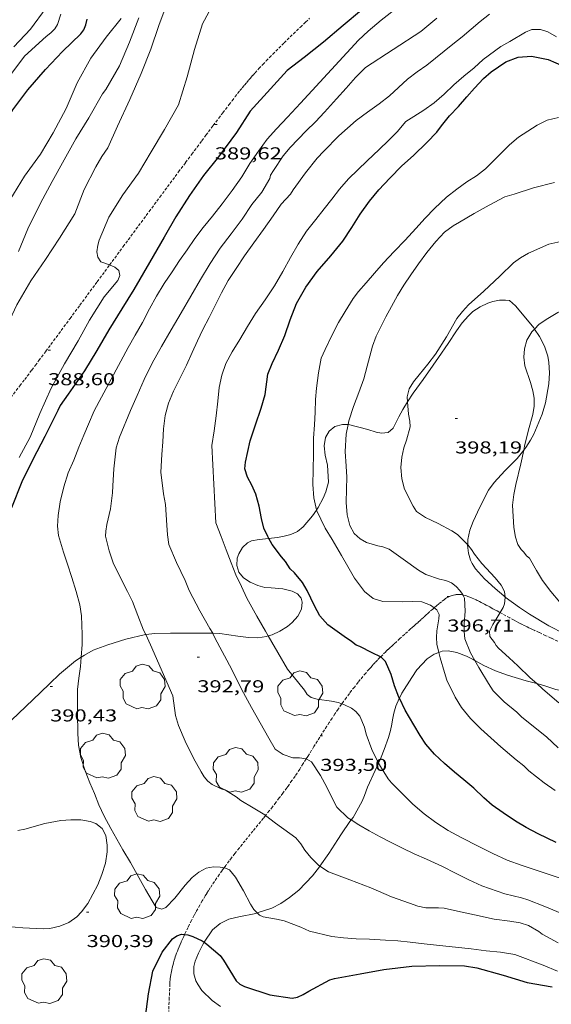
# Model space of a CAD drawing. Units: inches. Extents: x 451000 to 452005, y 4602499 to 4603001.
# Drawn here: x 451806 to 451852, y 4602658 to 4602744 of the extents above; entities that cross this region are included whole.
import ezdxf
from ezdxf.enums import TextEntityAlignment as Align

# ---------------------------------------------------------------- set-up
doc = ezdxf.new("R2010")
doc.units = ezdxf.units.IN
doc.header["$MEASUREMENT"] = 0
doc.linetypes.add('TRAZOS2', pattern=[0.375, 0.25, -0.125])
for name, color, linetype, lineweight in [('ARBRE', 7, 'Continuous', 0), ('BOSC', 7, 'Continuous', 0), ('CORBA DE NIVELL', 7, 'Continuous', 0), ('CORBA MESTRA', 7, 'Continuous', 0), ('CORRIOL', 7, 'Continuous', 0), ('COTA ALTIMETRICA', 7, 'Continuous', 0)]:
    doc.layers.add(name, color=color, linetype=linetype, lineweight=lineweight)
doc.styles.add('Style-Arial', font='ARIAL.TTF')
doc.linetypes.add('bosc', pattern='A,-2.235,[9,dgnlstyle-mataro.shx,S=0.035752,R=0,X=0,Y=0],-2.235', length=4.47)

# ---------------------------------------------------------------- blocks, each defined once
blk = doc.blocks.new('ARBRE')
at = {"color": 0, "linetype": 'ByBlock', "lineweight": -2, "flags": 128}
blk.add_lwpolyline([(-0.507, -1.872), (-1.415, -1.448), (-1.697, -0.94), (-1.675, -0.342), (-1.951, 0.138), (-1.943, 0.686), (-1.511, 1.208), (-0.871, 1.406), (-0.543, 1.846), (-0.027, 2.012), (0.541, 1.882), (0.933, 1.428), (1.495, 1.262), (1.921, 0.694), (1.969, 0.068), (1.593, -0.562), (1.593, -1.098), (1.229, -1.618), (0.505, -1.886), (-0.049, -1.762), (-0.507, -1.872)], dxfattribs=at)
blk = doc.blocks.new('COTA')
at = {"color": 0, "linetype": 'ByBlock', "lineweight": -2}
blk.add_line((0, 0), (0.2, 0), dxfattribs=at)

msp = doc.modelspace()

# ---------------------------------------------------------------- linework, layer by layer
at = {"layer": 'BOSC', "color": 3, "linetype": 'bosc', "lineweight": 20}
for points in [[(451850.64, 4602716.868, 401.819), (451850.575, 4602716.967, 401.814), (451849.754, 4602717.989, 401.822), (451848.98, 4602718.882, 401.822), (451848.469, 4602719.335, 401.822), (451848.126, 4602719.386, 401.806), (451847.616, 4602719.388, 401.726), (451847.022, 4602719.266, 401.582), (451846.59, 4602719.118, 401.486), (451845.924, 4602718.799, 401.39), (451845.29, 4602718.377, 401.39), (451844.903, 4602718.024, 401.422), (451844.367, 4602717.401, 401.398), (451843.867, 4602716.715, 401.222), (451843.151, 4602715.618, 400.91), (451842.299, 4602714.388, 400.622), (451841.824, 4602713.707, 400.574), (451840.973, 4602712.477, 400.582), (451840.094, 4602711.295, 400.526), (451839.615, 4602710.538, 400.47)], [(451849.704, 4602706.312, 402.678), (451849.885, 4602706.546, 402.718), (451850.3, 4602707.202, 402.702), (451850.575, 4602707.702, 402.654), (451851.301, 4602709.452, 402.47), (451851.604, 4602710.448, 402.382), (451851.895, 4602712.104, 402.246), (451851.947, 4602713.039, 402.158), (451851.897, 4602713.942, 402.07), (451851.799, 4602714.496, 402.022), (451851.513, 4602715.375, 401.934), (451851.076, 4602716.212, 401.854), (451850.64, 4602716.868, 401.819)], [(451839.615, 4602710.538, 400.47), (451839.191, 4602709.868, 400.422), (451838.856, 4602709.232, 400.422), (451838.367, 4602708.238, 400.446), (451837.932, 4602707.857, 400.438), (451837.351, 4602707.79, 400.438), (451836.862, 4602707.886, 400.438), (451836.148, 4602708.13, 400.422), (451834.478, 4602708.542, 400.318), (451834.429, 4602708.542, 400.315)], [(451834.429, 4602708.542, 400.315), (451833.951, 4602708.543, 400.286), (451833.291, 4602708.374, 400.238), (451832.788, 4602707.982, 400.19), (451832.463, 4602707.425, 400.19), (451832.342, 4602706.69, 400.166), (451832.448, 4602705.883, 400.102), (451832.635, 4602705.03, 400.022), (451832.721, 4602703.537, 399.902), (451832.507, 4602702.693, 399.854), (451832.271, 4602702.141, 399.854), (451831.839, 4602701.337, 399.878), (451831.683, 4602701.112, 399.888)], [(451844.834, 4602698.093, 400.832), (451844.845, 4602698.555, 400.942), (451845.016, 4602699.347, 401.118), (451845.31, 4602700.117, 401.278), (451845.884, 4602701.363, 401.534), (451846.644, 4602702.846, 401.822), (451847.128, 4602703.513, 401.958), (451848.06, 4602704.522, 402.238), (451849.149, 4602705.595, 402.558), (451849.704, 4602706.312, 402.678)], [(451831.683, 4602701.112, 399.888), (451831.334, 4602700.612, 399.91), (451830.521, 4602699.653, 399.942), (451830.043, 4602699.248, 399.95)], [(451827.533, 4602698.644, 399.858), (451826.708, 4602698.56, 399.782), (451826.046, 4602698.427, 399.71), (451825.677, 4602698.251, 399.662), (451825.242, 4602697.852, 399.598), (451824.924, 4602697.299, 399.518), (451824.79, 4602696.907, 399.462), (451824.745, 4602696.281, 399.382), (451824.926, 4602695.711, 399.31), (451825.343, 4602695.213, 399.238), (451825.907, 4602694.827, 399.19), (451826.578, 4602694.531, 399.142), (451827.193, 4602694.378, 399.118), (451827.747, 4602694.329, 399.126), (451828.745, 4602694.249, 399.158), (451829.573, 4602694.062, 399.142), (451830.022, 4602693.813, 399.062), (451830.353, 4602693.431, 398.91), (451830.449, 4602693.089, 398.798), (451830.37, 4602692.49, 398.646), (451830.057, 4602691.865, 398.494), (451829.574, 4602691.309, 398.342), (451829.161, 4602690.969, 398.246), (451828.507, 4602690.564, 398.158), (451827.838, 4602690.252, 398.126), (451827.491, 4602690.149, 398.12)], [(451830.043, 4602699.248, 399.95), (451829.468, 4602698.98, 399.942), (451828.752, 4602698.797, 399.942), (451828.262, 4602698.718, 399.926), (451827.533, 4602698.644, 399.858)], [(451848.099, 4602693.538, 400.29), (451847.975, 4602693.629, 400.278), (451847.216, 4602694.271, 400.27), (451846.305, 4602695.131, 400.286), (451845.525, 4602696.001, 400.294), (451845.222, 4602696.446, 400.358), (451845.071, 4602696.755, 400.446), (451844.907, 4602697.344, 400.638), (451844.832, 4602698.049, 400.822), (451844.834, 4602698.093, 400.832)], [(451854.866, 4602689.627, 401.444), (451854.654, 4602689.725, 401.398), (451853.248, 4602690.336, 401.118), (451851.899, 4602691.026, 400.846), (451850.214, 4602692.039, 400.542), (451849.34, 4602692.625, 400.414), (451848.099, 4602693.538, 400.29)], [(451816.831, 4602690.269, 395.559), (451816.827, 4602690.268, 395.558), (451815.098, 4602689.87, 395.046), (451813.532, 4602689.382, 394.606), (451812.274, 4602688.905, 394.286), (451811.507, 4602688.49, 394.11), (451811.229, 4602688.306, 394.053)], [(451822.661, 4602690.387, 397.433), (451822.327, 4602690.405, 397.318), (451820.769, 4602690.383, 396.822), (451818.98, 4602690.394, 396.246), (451817.623, 4602690.377, 395.806), (451816.831, 4602690.269, 395.559)], [(451827.491, 4602690.149, 398.12), (451827.342, 4602690.104, 398.118), (451826.581, 4602689.997, 398.11), (451825.777, 4602690.013, 398.078), (451824.86, 4602690.13, 398.014), (451823.28, 4602690.354, 397.646), (451822.661, 4602690.387, 397.433)], [(451811.229, 4602688.306, 394.053), (451810.724, 4602687.973, 393.95), (451809.331, 4602686.818, 393.63), (451808.487, 4602686.008, 393.454), (451807.692, 4602685.225, 393.294), (451806.407, 4602684.012, 393.038), (451805.165, 4602682.825, 392.858)], [(451839.967, 4602686.539, 399.782), (451840.426, 4602687.201, 399.95), (451841.322, 4602688.161, 400.206), (451841.921, 4602688.563, 400.406), (451842.327, 4602688.716, 400.523)], [(451842.327, 4602688.716, 400.523), (451842.612, 4602688.823, 400.606), (451843.132, 4602688.865, 400.726), (451843.897, 4602688.725, 400.894), (451844.734, 4602688.395, 401.07), (451845.308, 4602688.089, 401.166), (451845.468, 4602688.005, 401.186)], [(451845.468, 4602688.005, 401.186), (451846.252, 4602687.59, 401.286), (451847.262, 4602687.12, 401.398), (451848.292, 4602686.745, 401.486), (451849.931, 4602686.241, 401.574), (451850.841, 4602686.004, 401.623)], [(451838.894, 4602684.747, 399.265), (451839.114, 4602685.169, 399.382), (451839.967, 4602686.539, 399.782)], [(451850.841, 4602686.004, 401.623), (451851.541, 4602685.821, 401.662), (451852.515, 4602685.478, 401.678), (451853.247, 4602685.347, 401.678), (451853.928, 4602685.334, 401.678), (451854.382, 4602685.365, 401.678), (451855.372, 4602685.521, 401.678), (451855.375, 4602685.522, 401.678)], [(451837.088, 4602679.087, 397.095), (451837.309, 4602679.591, 397.262), (451837.576, 4602680.281, 397.55), (451837.938, 4602681.303, 397.958), (451838.116, 4602681.922, 398.206), (451838.229, 4602682.478, 398.422), (451838.3, 4602682.851, 398.606), (451838.416, 4602683.417, 398.838), (451838.598, 4602684.03, 399.054), (451838.873, 4602684.706, 399.254), (451838.894, 4602684.747, 399.265)], [(451834.704, 4602674.138, 395.471), (451834.871, 4602674.359, 395.574), (451835.668, 4602675.761, 395.99), (451835.854, 4602676.256, 396.102), (451836.136, 4602676.983, 396.366), (451836.798, 4602678.428, 396.878), (451837.088, 4602679.087, 397.095)], [(451805.714, 4602673.211, 392.894), (451806.313, 4602673.326, 392.918), (451808.06, 4602673.835, 393.006), (451809.449, 4602674.102, 393.126), (451810.324, 4602674.154, 393.134), (451811.204, 4602674.135, 393.054), (451812.011, 4602674.001, 392.95), (451812.491, 4602673.825, 392.886), (451813.055, 4602673.393, 392.782), (451813.367, 4602672.788, 392.694), (451813.489, 4602671.953, 392.614), (451813.477, 4602671.365, 392.574), (451813.325, 4602670.381, 392.51), (451813.03, 4602669.388, 392.398), (451812.675, 4602668.5, 392.262), (451811.801, 4602666.877, 391.99), (451811.264, 4602666.143, 391.91), (451810.849, 4602665.709, 391.894), (451810.155, 4602665.216, 391.87), (451809.368, 4602664.882, 391.774), (451808.494, 4602664.7, 391.558), (451807.916, 4602664.662, 391.422), (451806.14, 4602664.745, 391.046), (451804.804, 4602664.852, 390.83)], [(451831.983, 4602670.103, 394.387), (451832.766, 4602671.204, 394.63), (451833.531, 4602672.44, 394.894), (451833.853, 4602672.921, 395.062), (451834.598, 4602673.998, 395.406), (451834.704, 4602674.138, 395.471)], [(451826.534, 4602666.049, 393.469), (451827.807, 4602666.465, 393.614), (451828.596, 4602666.875, 393.75), (451829.347, 4602667.382, 393.87), (451830.161, 4602668.037, 393.998), (451831.352, 4602669.269, 394.198), (451831.94, 4602670.043, 394.374), (451831.983, 4602670.103, 394.387)], [(451821.928, 4602663.494, 392.814), (451822.642, 4602664.564, 392.982), (451823.299, 4602665.137, 393.07), (451824.073, 4602665.492, 393.166), (451824.925, 4602665.697, 393.286), (451826.401, 4602666.005, 393.454), (451826.534, 4602666.049, 393.469)], [(451823.346, 4602657.888, 391.546), (451822.623, 4602658.42, 391.638), (451821.708, 4602659.286, 391.846), (451821.388, 4602659.776, 392.006), (451821.198, 4602660.137, 392.11), (451821.028, 4602660.75, 392.278), (451821.031, 4602661.371, 392.43), (451821.139, 4602661.839, 392.526), (451821.422, 4602662.548, 392.67), (451821.79, 4602663.287, 392.782), (451821.928, 4602663.494, 392.814)]]:
    msp.add_polyline3d(points, dxfattribs=at)
at = {"layer": 'CORBA DE NIVELL', "color": 30, "linetype": 'Continuous', "lineweight": 0, "flags": 128}
for points, elevation in [([(451836.461, 4602769.784), (451836.233, 4602769.777), (451834.691, 4602769.616), (451834.183, 4602769.36), (451832.496, 4602767.897), (451832.245, 4602767.484), (451831.902, 4602766.574), (451831.241, 4602764.327), (451830.322, 4602762.143), (451829.197, 4602760.107), (451828.049, 4602758.271), (451826.701, 4602756.366), (451824.96, 4602754.678), (451823.396, 4602753.275), (451821.859, 4602751.409), (451820.771, 4602749.534), (451819.706, 4602747.57), (451818.78, 4602745.447), (451817.978, 4602743.284), (451817.273, 4602741.224), (451816.426, 4602739.108), (451815.465, 4602736.836), (451814.392, 4602734.535), (451813.527, 4602732.64)], 388.001), ([(451805.366, 4602741.426), (451806.801, 4602742.956), (451808.18, 4602744.824)], 383.001), ([(451811.229, 4602688.306), (451811.314, 4602689.416), (451811.308, 4602690.29), (451811.237, 4602691.902), (451811.094, 4602692.854), (451810.795, 4602694.011), (451810.405, 4602695.246), (451810.032, 4602696.389), (451809.678, 4602697.45), (451809.244, 4602698.89), (451809.159, 4602699.709), (451809.211, 4602700.626), (451809.394, 4602701.83), (451809.706, 4602703.129), (451810.096, 4602704.342), (451810.574, 4602705.45), (451811.019, 4602706.584), (451811.455, 4602707.621), (451811.856, 4602708.573), (451812.342, 4602709.731), (451815.314, 4602715.272), (451815.907, 4602716.325), (451816.564, 4602717.443), (451817.175, 4602718.609), (451817.782, 4602719.735), (451818.448, 4602720.821), (451819.124, 4602721.858), (451819.787, 4602722.823), (451820.439, 4602723.772), (451821.094, 4602724.751), (451821.826, 4602725.691), (451822.634, 4602726.675), (451823.494, 4602727.762), (451824.363, 4602728.929), (451825.184, 4602730.114), (451825.903, 4602731.269), (451826.637, 4602732.349), (451827.411, 4602733.377), (451828.21, 4602734.282), (451829.163, 4602735.303), (451830.286, 4602736.525), (451835.331, 4602741.996), (451836.179, 4602742.781), (451837.304, 4602743.745), (451839.031, 4602745.074)], 391.001), ([(451805.764, 4602723.623), (451806.589, 4602725.586), (451807.684, 4602727.817), (451808.689, 4602729.709), (451809.755, 4602731.59), (451810.764, 4602733.41), (451811.876, 4602735.244), (451813.07, 4602737.337), (451813.352, 4602737.712), (451814.546, 4602739.788), (451815.413, 4602741.822), (451816.235, 4602743.95)], 387.001), ([(451809.446, 4602744.262), (451809.169, 4602743.382), (451808.924, 4602742.991), (451808.579, 4602742.644), (451808.176, 4602742.318)], 384.001), ([(451822.661, 4602690.387), (451822.417, 4602690.81), (451821.537, 4602692.334), (451820.62, 4602694.114), (451820.271, 4602694.975), (451819.503, 4602696.545), (451818.843, 4602698.104), (451818.717, 4602698.946), (451818.684, 4602699.786), (451818.557, 4602701.606), (451818.392, 4602702.517), (451818.135, 4602704.402), (451818.232, 4602705.945), (451818.321, 4602707.04), (451818.395, 4602708.191), (451818.527, 4602709.339), (451818.807, 4602710.406), (451819.264, 4602711.455), (451819.809, 4602712.574), (451820.375, 4602713.722), (451820.883, 4602714.81), (451821.338, 4602715.83), (451821.806, 4602716.812), (451822.349, 4602717.855), (451822.888, 4602718.923), (451823.414, 4602720.012), (451824.006, 4602721.083), (451824.694, 4602722.146), (451825.432, 4602723.237), (451826.241, 4602724.379), (451827.079, 4602725.537), (451827.908, 4602726.708), (451828.628, 4602727.733), (451829.433, 4602728.595), (451829.653, 4602728.981), (451830.719, 4602730.447), (451831.735, 4602731.744), (451832.315, 4602732.338), (451833.64, 4602733.676), (451835.138, 4602735.002), (451836.119, 4602735.735), (451837.135, 4602736.47), (451838.025, 4602737.168), (451839.592, 4602738.599), (451840.438, 4602739.245), (451841.292, 4602739.83), (451843.555, 4602741.654), (451844.348, 4602742.297), (451845.136, 4602742.964), (451845.916, 4602743.645), (451846.728, 4602744.271)], 393.001), ([(451805.013, 4602728.076), (451806.302, 4602730.178), (451807.693, 4602732.09), (451808.782, 4602733.947), (451809.902, 4602736.072), (451810.864, 4602738.308), (451812.062, 4602740.441), (451813.398, 4602742.256), (451814.701, 4602743.886)], 386.001), ([(451816.831, 4602690.269), (451816.652, 4602690.65), (451816.155, 4602691.943), (451815.689, 4602693.151), (451815.264, 4602694.015), (451814.647, 4602695.21), (451814.016, 4602696.527), (451813.643, 4602697.559), (451813.337, 4602698.823), (451813.353, 4602699.276), (451813.459, 4602699.845), (451813.774, 4602701.219), (451813.953, 4602702.606), (451813.967, 4602703.205), (451814.071, 4602704.688), (451814.27, 4602706.521), (451814.554, 4602707.452), (451815.522, 4602709.775), (451816.086, 4602711.071), (451816.701, 4602712.47), (451817.382, 4602713.897), (451818.194, 4602715.355), (451819.036, 4602716.792), (451819.905, 4602718.264), (451820.754, 4602719.723), (451821.606, 4602721.176), (451822.432, 4602722.577), (451823.302, 4602723.901), (451824.277, 4602725.157), (451825.211, 4602726.435), (451826.071, 4602727.698), (451826.937, 4602728.79), (451827.616, 4602729.967), (451827.695, 4602730.262), (451827.939, 4602730.671), (451828.788, 4602731.936), (451829.403, 4602732.679), (451830.8, 4602734.115), (451831.609, 4602734.905), (451832.387, 4602735.751), (451833.418, 4602736.892), (451834.255, 4602737.827), (451835.08, 4602738.766), (451835.947, 4602739.617), (451840.747, 4602742.758), (451842.165, 4602743.918)], 392.001), ([(451827.491, 4602690.149), (451827.244, 4602690.576), (451826.5, 4602691.865), (451825.638, 4602693.454), (451825.159, 4602694.444), (451824.674, 4602695.475), (451824.253, 4602696.525), (451823.827, 4602697.647), (451823.385, 4602698.796), (451822.944, 4602699.992), (451822.59, 4602706.734), (451822.783, 4602708), (451822.955, 4602709.318), (451823.104, 4602710.596), (451823.23, 4602711.768), (451823.453, 4602712.839), (451823.814, 4602713.861), (451824.356, 4602714.875), (451825.005, 4602715.943), (451825.685, 4602717.084), (451826.392, 4602718.23), (451827.231, 4602719.417), (451828.032, 4602720.637), (451828.768, 4602721.875), (451829.437, 4602723.083), (451830.105, 4602724.263), (451830.83, 4602725.375), (451831.619, 4602726.393), (451832.344, 4602727.329), (451833.006, 4602728.183), (451833.682, 4602729.044), (451834.457, 4602729.926), (451835.283, 4602730.735), (451836.104, 4602731.505), (451837.148, 4602732.496), (451837.961, 4602733.279), (451838.701, 4602734.03), (451839.46, 4602734.939), (451840.14, 4602735.378), (451841.008, 4602735.906), (451841.915, 4602736.559), (451842.787, 4602737.321), (451843.641, 4602738.129), (451844.492, 4602738.879), (451845.384, 4602739.606), (451846.191, 4602740.321), (451847.718, 4602741.453), (451848.494, 4602741.901), (451849.872, 4602742.697), (451850.413, 4602742.944), (451851.18, 4602742.943), (451851.813, 4602742.727), (451852.545, 4602742.291)], 394.001), ([(451831.683, 4602701.112), (451831.676, 4602701.125), (451831.445, 4602702.165), (451831.375, 4602703.325), (451831.395, 4602704.603), (451831.423, 4602705.995), (451831.437, 4602707.361), (451831.5, 4602708.534), (451831.57, 4602709.627), (451831.605, 4602710.719), (451831.695, 4602711.732), (451831.869, 4602713.061), (451832.102, 4602714.322), (451832.44, 4602715.081), (451833.043, 4602716.372), (451833.6, 4602717.441), (451834.175, 4602718.382), (451834.863, 4602719.509), (451835.343, 4602720.119), (451836.002, 4602720.897), (451836.72, 4602721.718), (451837.528, 4602722.637), (451838.427, 4602723.608), (451839.385, 4602724.605), (451840.314, 4602725.603), (451841.145, 4602726.517), (451841.947, 4602727.368), (451842.996, 4602728.334), (451843.878, 4602729.047), (451844.755, 4602729.673), (451845.597, 4602730.214), (451846.374, 4602730.82), (451847.119, 4602731.546), (451848.478, 4602732.903), (451849.259, 4602733.567), (451850.863, 4602734.613), (451851.761, 4602735.057), (451852.74, 4602735.281)], 396.001), ([(451834.429, 4602708.542), (451834.494, 4602708.867), (451834.895, 4602710.124), (451835.381, 4602711.347), (451835.804, 4602712.534), (451836.101, 4602713.62), (451836.562, 4602715.382), (451836.873, 4602716.236), (451837.704, 4602717.916), (451838.202, 4602718.814), (451838.729, 4602719.774), (451839.284, 4602720.685), (451839.893, 4602721.582), (451840.556, 4602722.528), (451841.289, 4602723.515), (451842.052, 4602724.482), (451842.83, 4602725.31), (451843.572, 4602725.849), (451844.126, 4602726.169), (451845.408, 4602726.909), (451846.704, 4602727.657), (451848.077, 4602728.367), (451848.876, 4602728.598), (451850.567, 4602729.158), (451852.378, 4602729.621)], 397.001), ([(451840.121, 4602712.273), (451840.604, 4602712.876), (451841.362, 4602713.803), (451842.027, 4602714.685), (451842.987, 4602716.191), (451843.903, 4602717.772), (451844.388, 4602718.404), (451844.907, 4602718.962), (451846.25, 4602720.171), (451847.642, 4602721.456), (451848.827, 4602722.62), (451849.427, 4602723.068), (451850.134, 4602723.476), (451851.879, 4602724.262), (451852.923, 4602724.486)], 398.001), ([(451850.64, 4602716.868), (451851.043, 4602717.276), (451851.801, 4602717.788), (451852.681, 4602718.296), (451853.566, 4602718.779), (451854.444, 4602719.147), (451855.341, 4602719.416), (451857.251, 4602719.853), (451858.937, 4602720.116), (451859.782, 4602720.141), (451861.872, 4602720.073), (451862.903, 4602720.096), (451864.473, 4602720.208), (451868.112, 4602719.824)], 399.001), ([(451849.704, 4602706.312), (451849.773, 4602706.659), (451850.118, 4602708.078), (451850.506, 4602709.438), (451850.606, 4602710.161), (451850.608, 4602710.845), (451850.508, 4602711.499), (451850.311, 4602712.207), (451849.819, 4602713.669), (451849.729, 4602714.402), (451849.767, 4602715.135), (451849.976, 4602715.893), (451850.408, 4602716.632)], 399.001), ([(451839.615, 4602710.538), (451839.583, 4602710.965), (451839.739, 4602711.655), (451840.121, 4602712.273)], 398.001), ([(451844.417, 4602693.717), (451844.385, 4602693.784), (451844.15, 4602694.11), (451843.828, 4602694.46), (451843.426, 4602694.773), (451842.933, 4602694.987), (451842.384, 4602695.105), (451841.199, 4602695.51), (451840.564, 4602695.874), (451839.227, 4602696.829), (451838, 4602697.691), (451837.449, 4602697.909), (451837.018, 4602697.983), (451836.025, 4602698.279), (451835.476, 4602698.59), (451834.971, 4602699.065), (451834.581, 4602699.772), (451834.343, 4602700.697), (451834.257, 4602701.774), (451834.306, 4602702.921), (451834.336, 4602703.973), (451834.253, 4602704.932), (451834.187, 4602706.215), (451834.259, 4602707.706)], 397.001), ([(451841.921, 4602692.593), (451841.611, 4602692.829), (451840.851, 4602693.12)], 396.001), ([(451827.252, 4602674.522), (451827.18, 4602674.576), (451826.165, 4602675.182), (451825.104, 4602675.835), (451824.698, 4602676.155), (451823.765, 4602676.715), (451823.403, 4602676.83), (451822.601, 4602677.226), (451822.229, 4602677.519), (451821.921, 4602677.877), (451821.665, 4602678.32), (451820.995, 4602679.513), (451820.253, 4602681.006), (451819.677, 4602682.355), (451819.413, 4602683.228), (451819.206, 4602684.947), (451817.252, 4602689.371)], 392.001), ([(451833.892, 4602684.241), (451833.563, 4602684.368), (451832.997, 4602684.484), (451831.739, 4602684.663), (451831.221, 4602684.808), (451830.869, 4602685.066), (451830.631, 4602685.446), (451829.152, 4602687.271)], 394.001), ([(451830.789, 4602679.442), (451830.197, 4602679.542), (451829.623, 4602679.543), (451828.788, 4602679.839), (451828.083, 4602680.308), (451827.539, 4602681.25), (451826.034, 4602683.937)], 393.001), ([(451823.645, 4602669.964), (451823.309, 4602670.032), (451822.731, 4602670.058), (451822.086, 4602669.926), (451821.44, 4602669.59), (451820.876, 4602669.126), (451820.257, 4602668.455), (451819.368, 4602667.322), (451818.575, 4602666.504), (451818.239, 4602666.366), (451817.738, 4602666.529), (451817.388, 4602667.103), (451816.824, 4602668.08), (451815.501, 4602670.42)], 391.001), ([(451852.704, 4602663.438), (451851.326, 4602664.194), (451851.021, 4602664.434), (451850.133, 4602664.947), (451849.396, 4602665.168), (451848.508, 4602665.33), (451847.125, 4602665.501)], 392.001)]:
    msp.add_lwpolyline(points, dxfattribs=dict(at, elevation=elevation))
at = {"layer": 'CORBA DE NIVELL', "color": 30, "linetype": 'Continuous', "lineweight": 0}
for points, elevation in [([(451813.696, 4602722.444), (451812.918, 4602722.719), (451812.662, 4602723.116), (451812.579, 4602723.595), (451812.66, 4602724.159), (451812.784, 4602724.6), (451813.628, 4602726.593), (451814.852, 4602728.537), (451816.218, 4602730.444), (451817.312, 4602732.276), (451818.478, 4602734.224), (451819.68, 4602736.368), (451820.426, 4602738.804), (451821.07, 4602741.208), (451821.761, 4602743.436), (451822.313, 4602744.447)], 389.001), ([(451808.176, 4602742.318), (451806.306, 4602740.629), (451805.102, 4602739.019)], 384.001), ([(451813.527, 4602732.64), (451813.021, 4602731.868), (451812.491, 4602730.98), (451811.479, 4602729.019), (451810.657, 4602726.891), (451809.329, 4602724.776), (451808.115, 4602722.911), (451806.856, 4602721.058), (451805.615, 4602718.983), (451804.631, 4602716.863), (451803.908, 4602714.995), (451802.811, 4602712.847), (451802.505, 4602711.506), (451802.804, 4602711.18), (451803.208, 4602710.961), (451804.371, 4602710.45), (451804.643, 4602710.314)], 388.001), ([(451805.815, 4602705.676), (451806.777, 4602707.451), (451807.614, 4602709.505), (451808.603, 4602711.711), (451809.774, 4602713.828), (451810.951, 4602715.838), (451811.933, 4602717.624), (451813.212, 4602719.665), (451814.414, 4602721.088), (451814.586, 4602721.511), (451814.484, 4602721.96), (451814.143, 4602722.262), (451813.731, 4602722.431), (451813.696, 4602722.444)], 389.001), ([(451850.408, 4602716.632), (451850.64, 4602716.868)], 399.001), ([(451844.834, 4602698.093), (451844.809, 4602698.121), (451843.937, 4602698.976), (451843.451, 4602699.305), (451842.265, 4602699.951), (451841.153, 4602700.454), (451840.393, 4602700.985), (451840.101, 4602701.444), (451839.353, 4602702.915), (451839.098, 4602703.821), (451839.024, 4602704.813), (451839.121, 4602705.701), (451839.287, 4602706.517), (451839.508, 4602707.19), (451839.823, 4602708.341), (451839.792, 4602708.859), (451839.696, 4602709.441), (451839.615, 4602710.538)], 398.001), ([(451834.259, 4602707.706), (451834.429, 4602708.542)], 397.001), ([(451854.866, 4602689.627), (451854.914, 4602689.674), (451854.901, 4602690.193), (451854.494, 4602691.011), (451853.641, 4602692.2), (451852.856, 4602693.095), (451852.052, 4602694.008), (451851.349, 4602694.969), (451850.826, 4602695.859), (451850.2, 4602696.911), (451849.945, 4602697.114), (451849.706, 4602697.447), (451849.481, 4602697.678), (451849.196, 4602698.123), (451848.98, 4602698.737), (451848.836, 4602699.578), (451848.737, 4602701.525), (451848.842, 4602702.464), (451849.026, 4602703.346), (451849.467, 4602705.125), (451849.704, 4602706.312)], 399.001), ([(451840.851, 4602693.12), (451840.031, 4602693.164), (451839.199, 4602693.118), (451837.447, 4602693.16), (451836.615, 4602693.418), (451835.858, 4602694.025), (451834.999, 4602695.192), (451834.401, 4602696.195), (451833.853, 4602697.145), (451833.035, 4602698.547), (451832.427, 4602699.536), (451831.683, 4602701.112)], 396.001), ([(451848.099, 4602693.538), (451848.044, 4602694.022), (451847.76, 4602694.578), (451847.235, 4602695.199), (451846.074, 4602696.459), (451845.433, 4602697.281), (451845.179, 4602697.688), (451844.834, 4602698.093)], 398.001), ([(451845.468, 4602688.005), (451845.07, 4602688.693), (451844.586, 4602689.9), (451844.515, 4602690.534), (451844.517, 4602691.219), (451844.613, 4602692.317), (451844.549, 4602693.435), (451844.417, 4602693.717)], 397.001), ([(451847.658, 4602692.18), (451847.924, 4602692.613), (451848.034, 4602692.935), (451848.105, 4602693.484), (451848.099, 4602693.538)], 398.001), ([(451842.327, 4602688.716), (451842.165, 4602689.436), (451842.137, 4602690.029), (451842.156, 4602690.604), (451842.334, 4602691.639), (451842.365, 4602692.018), (451842.155, 4602692.414), (451841.921, 4602692.593)], 396.001), ([(451850.841, 4602686.004), (451850.277, 4602686.507), (451849.189, 4602687.542), (451848.444, 4602688.257), (451847.523, 4602689.084), (451847.323, 4602689.319), (451847.156, 4602689.592), (451846.76, 4602690.102), (451846.725, 4602690.563), (451847.019, 4602691.157), (451847.314, 4602691.623), (451847.658, 4602692.18)], 398.001), ([(451817.252, 4602689.371), (451816.831, 4602690.269)], 392.001), ([(451826.034, 4602683.937), (451825.16, 4602685.53), (451824.316, 4602687.232), (451822.832, 4602689.978), (451822.669, 4602690.373), (451822.661, 4602690.387)], 393.001), ([(451829.152, 4602687.271), (451828.328, 4602688.698), (451827.808, 4602689.599), (451827.491, 4602690.149)], 394.001), ([(451815.501, 4602670.42), (451814.857, 4602671.535), (451813.789, 4602673.385), (451813.216, 4602674.458), (451812.769, 4602675.457), (451812.366, 4602676.425), (451811.972, 4602677.38), (451811.581, 4602678.41), (451811.199, 4602679.567), (451810.994, 4602680.658), (451810.92, 4602681.65), (451810.911, 4602683.474), (451810.916, 4602685.481), (451811.014, 4602686.48), (451811.165, 4602687.482), (451811.229, 4602688.306)], 391.001), ([(451852.432, 4602676.694), (451851.478, 4602677.354), (451850.165, 4602678.397), (451849.715, 4602678.839), (451849.049, 4602679.369), (451847.726, 4602680.508), (451846.86, 4602681.273), (451845.988, 4602682.063), (451845.092, 4602682.959), (451844.31, 4602683.93), (451843.75, 4602684.836), (451843.02, 4602686.308), (451842.805, 4602686.969), (451842.43, 4602688.258), (451842.327, 4602688.716)], 396.001), ([(451852.692, 4602680.419), (451851.679, 4602681.358), (451850.112, 4602682.616), (451849.524, 4602683.107), (451849.119, 4602683.52), (451847.997, 4602684.424), (451847.048, 4602685.363), (451846.636, 4602686.013), (451845.806, 4602687.418), (451845.468, 4602688.005)], 397.001), ([(451852.762, 4602684.33), (451851.382, 4602685.52), (451850.841, 4602686.004)], 398.001), ([(451837.088, 4602679.087), (451836.49, 4602680.275), (451835.999, 4602681.589), (451835.847, 4602682.204), (451835.467, 4602683.167), (451835.116, 4602683.583), (451834.719, 4602683.853), (451834.11, 4602684.157), (451833.892, 4602684.241)], 394.001), ([(451834.704, 4602674.138), (451834.41, 4602674.325), (451833.459, 4602675.236), (451833.168, 4602675.789), (451832.598, 4602676.984), (451832.031, 4602678.014), (451831.264, 4602679.197), (451830.852, 4602679.431), (451830.789, 4602679.442)], 393.001), ([(451852.966, 4602669.049), (451851.573, 4602669.51), (451849.576, 4602670.168), (451848.282, 4602670.649), (451847.02, 4602671.204), (451845.799, 4602671.83), (451844.273, 4602672.602), (451843.125, 4602673.214), (451842.069, 4602673.907), (451841.051, 4602674.678), (451840.065, 4602675.522), (451839.208, 4602676.366), (451838.198, 4602677.363), (451837.916, 4602677.708), (451837.239, 4602678.786), (451837.088, 4602679.087)], 394.001), ([(451831.983, 4602670.103), (451831.889, 4602670.164), (451831.184, 4602670.856), (451830.664, 4602671.517), (451830.332, 4602672.045), (451829.892, 4602672.567), (451829.359, 4602672.961), (451828.115, 4602673.869), (451827.252, 4602674.522)], 392.001), ([(451856.496, 4602664.823), (451854.109, 4602665.533), (451852.929, 4602666.025), (451851.547, 4602666.595), (451850.063, 4602667.197), (451849.509, 4602667.357), (451848.054, 4602667.7), (451846.067, 4602668.391), (451844.927, 4602668.925), (451843.764, 4602669.5), (451842.65, 4602670.085), (451841.263, 4602670.726), (451840.178, 4602671.199), (451839.16, 4602671.682), (451838.169, 4602672.182), (451837.211, 4602672.673), (451836.27, 4602673.183), (451835.375, 4602673.71), (451834.704, 4602674.138)], 393.001), ([(451826.534, 4602666.049), (451826.233, 4602666.344), (451825.955, 4602666.793), (451825.333, 4602667.967), (451824.645, 4602669.159), (451824.13, 4602669.795), (451823.77, 4602669.938), (451823.645, 4602669.964)], 391.001), ([(451847.125, 4602665.501), (451845.44, 4602665.877), (451843.962, 4602666.197), (451842.8, 4602666.449), (451842.286, 4602666.476), (451841.192, 4602666.482), (451840.502, 4602666.638), (451839.788, 4602666.881), (451838.203, 4602667.435), (451836.421, 4602668.217), (451834.597, 4602668.928), (451832.728, 4602669.622), (451831.983, 4602670.103)], 392.001), ([(451852.655, 4602660.98), (451851.398, 4602661.492), (451848.944, 4602662.431), (451847.692, 4602662.632), (451846.437, 4602662.757), (451845.141, 4602662.905), (451843.78, 4602663.071), (451842.374, 4602663.22), (451841.042, 4602663.365), (451839.841, 4602663.494), (451838.773, 4602663.616), (451837.701, 4602663.681), (451836.302, 4602663.751), (451835.142, 4602663.793), (451834.036, 4602663.884), (451833.034, 4602663.989), (451831.085, 4602664.452), (451830.329, 4602664.801), (451828.88, 4602665.359), (451828.195, 4602665.49), (451827.054, 4602665.691), (451826.743, 4602665.844), (451826.534, 4602666.049)], 391.001)]:
    msp.add_lwpolyline(points, dxfattribs=dict(at, elevation=elevation))
at = {"layer": 'CORBA MESTRA', "color": 30, "linetype": 'Continuous', "lineweight": 30, "flags": 128}
for points, elevation in [([(451835.59, 4602744.613), (451834.018, 4602743.271)], 390.001), ([(451801.465, 4602729.145), (451802.11, 4602730.105), (451802.339, 4602730.524), (451803.346, 4602732.38), (451804.207, 4602734.217), (451805.264, 4602735.954), (451806.569, 4602737.677), (451808.111, 4602739.454), (451809.602, 4602741.017), (451811.197, 4602742.557), (451811.441, 4602742.919), (451811.617, 4602743.335), (451811.731, 4602743.826)], 385.001), ([(451825.917, 4602707.141), (451826.393, 4602708.524), (451826.879, 4602709.987), (451827.22, 4602711.172), (451827.458, 4602712.935), (451827.832, 4602713.872), (451828.39, 4602715.016), (451828.937, 4602716.293), (451829.405, 4602717.661), (451829.957, 4602719.089), (451830.757, 4602720.502), (451831.755, 4602721.863), (451832.927, 4602723.224), (451833.972, 4602724.502), (451834.753, 4602725.71), (451835.486, 4602726.872), (451836.301, 4602727.989), (451837.12, 4602728.97), (451838.072, 4602730.009), (451839.12, 4602731.058), (451840.112, 4602731.963), (451841.295, 4602733.099), (451842.151, 4602734), (451842.555, 4602734.565), (451843.262, 4602735.435), (451844.024, 4602736.245), (451844.762, 4602737.077), (451845.423, 4602737.838), (451846.201, 4602738.666), (451846.886, 4602739.255), (451848.157, 4602740.109), (451849.232, 4602740.536), (451850.393, 4602740.605), (451851.844, 4602740.316), (451853.175, 4602739.754)], 395.001), ([(451827.533, 4602698.644), (451827.443, 4602698.802), (451827.12, 4602699.521), (451826.904, 4602700.376), (451826.706, 4602701.453), (451826.4, 4602702.496), (451826.07, 4602703.275), (451825.688, 4602703.969), (451825.452, 4602704.683), (451825.517, 4602705.274), (451825.917, 4602707.141)], 395.001)]:
    msp.add_lwpolyline(points, dxfattribs=dict(at, elevation=elevation))
at = {"layer": 'CORBA MESTRA', "color": 30, "linetype": 'Continuous', "lineweight": 30}
for points, elevation in [([(451834.018, 4602743.271), (451832.291, 4602741.831), (451830.608, 4602740.489), (451829.133, 4602739.379), (451827.7, 4602737.767), (451825.92, 4602735.825), (451824.724, 4602733.961), (451823.159, 4602731.856), (451821.865, 4602730.241), (451820.636, 4602728.497), (451819.461, 4602726.645), (451818.425, 4602724.855), (451817.153, 4602722.643), (451815.808, 4602720.315), (451814.748, 4602718.613), (451813.628, 4602716.793), (451812.578, 4602714.996), (451811.517, 4602713.219), (451810.082, 4602711.208), (451809.396, 4602710.22), (451809.182, 4602709.774), (451808.063, 4602707.52), (451807.005, 4602705.496), (451806.053, 4602703.561), (451805.165, 4602701.293)], 390.001), ([(451837.262, 4602688.331), (451836.53, 4602688.678), (451835.45, 4602689.236), (451835.131, 4602689.357), (451834.736, 4602689.674), (451834.079, 4602690.108), (451832.666, 4602691.13), (451831.986, 4602691.892), (451831.511, 4602692.763), (451830.878, 4602694.116), (451830.468, 4602694.794), (451829.772, 4602695.648), (451829.41, 4602696.003), (451829.191, 4602696.301), (451828.984, 4602696.644), (451828.63, 4602697.049), (451827.84, 4602698.098), (451827.533, 4602698.644)], 395.001), ([(451838.894, 4602684.747), (451838.851, 4602684.835), (451838.458, 4602685.819), (451838.181, 4602686.795), (451837.687, 4602687.923), (451837.268, 4602688.328), (451837.262, 4602688.331)], 395.001), ([(451852.535, 4602672.173), (451850.959, 4602672.935), (451849.919, 4602673.489), (451848.99, 4602674.025), (451847.912, 4602674.741), (451846.956, 4602675.436), (451846.23, 4602676.07), (451845.359, 4602676.907), (451844.505, 4602677.633), (451843.694, 4602678.301), (451842.818, 4602679.052), (451841.96, 4602679.85), (451841.197, 4602680.739), (451840.69, 4602681.472), (451840.142, 4602682.422), (451839.41, 4602683.689), (451838.894, 4602684.747)], 395.001), ([(451816.823, 4602657.01), (451817.087, 4602658.995), (451817.456, 4602660.963), (451818.27, 4602662.625), (451819.154, 4602663.782), (451819.539, 4602664.06), (451819.953, 4602664.206), (451820.219, 4602664.167)], 390.001), ([(451820.219, 4602664.167), (451820.499, 4602664.125), (451820.941, 4602663.983), (451821.752, 4602663.619), (451821.928, 4602663.494)], 390.001), ([(451821.928, 4602663.494), (451822.145, 4602663.338), (451823.299, 4602662.332), (451823.606, 4602661.928), (451824.7, 4602660.129), (451825.032, 4602659.841), (451825.421, 4602659.632), (451827.636, 4602658.915), (451829.574, 4602658.63), (451830.038, 4602658.722), (451830.524, 4602658.938), (451831.029, 4602659.23), (451832.859, 4602660.221), (451833.249, 4602660.345), (451835.484, 4602660.73), (451837.535, 4602661.129), (451839.992, 4602661.402), (451842.39, 4602661.457), (451844.56, 4602661.426), (451845.616, 4602661.277), (451847.917, 4602660.62), (451850.016, 4602659.975), (451852.181, 4602659.618)], 390.001)]:
    msp.add_lwpolyline(points, dxfattribs=dict(at, elevation=elevation))
at = {"layer": 'CORRIOL', "color": 7, "linetype": 'TRAZOS2', "lineweight": 0}
for points in [[(451824.823, 4602737.362, 389.895), (451825.027, 4602737.619, 389.892), (451825.227, 4602737.866, 389.887), (451825.424, 4602738.103, 389.88), (451825.616, 4602738.331, 389.871), (451825.804, 4602738.55, 389.86), (451825.987, 4602738.761, 389.848), (451826.167, 4602738.963, 389.835), (451826.342, 4602739.159, 389.822), (451826.685, 4602739.534, 389.792), (451827.011, 4602739.882, 389.76), (451827.319, 4602740.205, 389.728), (451827.611, 4602740.506, 389.696), (451827.886, 4602740.787, 389.664), (451828.407, 4602741.309, 389.602), (451828.866, 4602741.762, 389.547), (451829.674, 4602742.551, 389.449), (451830.283, 4602743.14, 389.379), (451830.74, 4602743.582, 389.33), (451831.081, 4602743.914, 389.296)], [(451813.696, 4602722.444, 389.006), (451814.874, 4602724.038, 389.117), (451817.134, 4602727.093, 389.326), (451818.063, 4602728.347, 389.416), (451819.689, 4602730.54, 389.578), (451820.3, 4602731.362, 389.636), (451820.836, 4602732.08, 389.685), (451821.305, 4602732.709, 389.725), (451821.716, 4602733.258, 389.758), (451822.077, 4602733.739, 389.784), (451822.708, 4602734.579, 389.825), (451823.184, 4602735.209, 389.851), (451823.541, 4602735.681, 389.866), (451824.077, 4602736.388, 389.884), (451824.347, 4602736.741, 389.89), (451824.616, 4602737.094, 389.894), (451824.823, 4602737.362, 389.895)], [(451804.643, 4602710.314, 387.989), (451805.337, 4602711.209, 388.089), (451805.893, 4602711.932, 388.166), (451806.308, 4602712.476, 388.221), (451806.928, 4602713.296, 388.3), (451807.236, 4602713.707, 388.338), (451807.543, 4602714.12, 388.374), (451808.143, 4602714.93, 388.443), (451809.268, 4602716.45, 388.567), (451810.251, 4602717.78, 388.671), (451811.111, 4602718.944, 388.758), (451812.617, 4602720.982, 388.905), (451813.696, 4602722.444, 389.006)], [(451844.417, 4602693.717, 397.065), (451844.346, 4602693.733, 397.038), (451844.254, 4602693.749, 397.004), (451844.165, 4602693.758, 396.972), (451844.079, 4602693.762, 396.942), (451843.998, 4602693.762, 396.914), (451843.92, 4602693.758, 396.888), (451843.847, 4602693.752, 396.864), (451843.778, 4602693.743, 396.841), (451843.713, 4602693.732, 396.819), (451843.591, 4602693.707, 396.779), (451843.485, 4602693.678, 396.744), (451843.393, 4602693.649, 396.714), (451843.314, 4602693.62, 396.687), (451843.246, 4602693.592, 396.664), (451843.129, 4602693.538, 396.623), (451843.045, 4602693.493, 396.593), (451842.983, 4602693.457, 396.57), (451842.895, 4602693.398, 396.536), (451842.811, 4602693.336, 396.502), (451842.551, 4602693.127, 396.392), (451842.328, 4602692.942, 396.296), (451842.135, 4602692.779, 396.212), (451841.921, 4602692.593, 396.118)], [(451847.658, 4602692.18, 398.009), (451847.618, 4602692.202, 398.008), (451847.397, 4602692.324, 397.996), (451847.204, 4602692.43, 397.982), (451847.035, 4602692.522, 397.967), (451846.887, 4602692.602, 397.951), (451846.758, 4602692.673, 397.934), (451846.645, 4602692.734, 397.917), (451846.447, 4602692.84, 397.883), (451846.299, 4602692.919, 397.852), (451846.188, 4602692.978, 397.827), (451846.021, 4602693.066, 397.783), (451845.854, 4602693.153, 397.734), (451845.758, 4602693.202, 397.702), (451845.668, 4602693.247, 397.668), (451845.585, 4602693.288, 397.633), (451845.506, 4602693.325, 397.599), (451845.361, 4602693.392, 397.531), (451845.234, 4602693.447, 397.467), (451845.123, 4602693.492, 397.41), (451845.026, 4602693.53, 397.36), (451844.857, 4602693.591, 397.272), (451844.73, 4602693.633, 397.208), (451844.634, 4602693.661, 397.162), (451844.491, 4602693.7, 397.097), (451844.418, 4602693.717, 397.066), (451844.417, 4602693.717, 397.065)], [(451841.921, 4602692.593, 396.118), (451841.801, 4602692.49, 396.067), (451841.551, 4602692.27, 395.961), (451841.364, 4602692.103, 395.884), (451841.224, 4602691.977, 395.828), (451841.011, 4602691.785, 395.747), (451840.797, 4602691.591, 395.67), (451840.701, 4602691.504, 395.638), (451840.514, 4602691.335, 395.582), (451840.339, 4602691.178, 395.536), (451840.174, 4602691.03, 395.499), (451840.019, 4602690.892, 395.468), (451839.874, 4602690.762, 395.442), (451839.601, 4602690.518, 395.4), (451839.363, 4602690.304, 395.368), (451838.946, 4602689.928, 395.317)], [(451852.683, 4602689.687, 398.779), (451852.082, 4602689.965, 398.625), (451851.632, 4602690.174, 398.508), (451851.295, 4602690.331, 398.423), (451851.042, 4602690.45, 398.36), (451850.664, 4602690.627, 398.271), (451850.474, 4602690.717, 398.23), (451850.285, 4602690.806, 398.19), (451850.146, 4602690.872, 398.164), (451850.011, 4602690.937, 398.141), (451849.881, 4602691.001, 398.122), (451849.755, 4602691.064, 398.106), (451849.51, 4602691.188, 398.081), (451849.281, 4602691.306, 398.064), (451849.066, 4602691.418, 398.052), (451848.865, 4602691.524, 398.043), (451848.488, 4602691.727, 398.033), (451848.158, 4602691.906, 398.026), (451847.87, 4602692.064, 398.018), (451847.658, 4602692.18, 398.009)], [(451838.946, 4602689.928, 395.317), (451838.634, 4602689.643, 395.278), (451838.4, 4602689.428, 395.245), (451838.226, 4602689.265, 395.218), (451838.095, 4602689.143, 395.195), (451837.9, 4602688.958, 395.156), (451837.705, 4602688.771, 395.11), (451837.446, 4602688.517, 395.043), (451837.262, 4602688.331, 394.993)], [(451837.262, 4602688.331, 394.993), (451837.208, 4602688.277, 394.979), (451836.989, 4602688.05, 394.918), (451836.787, 4602687.836, 394.86), (451836.6, 4602687.633, 394.805), (451836.427, 4602687.442, 394.753), (451836.267, 4602687.262, 394.704), (451835.971, 4602686.921, 394.612), (451835.717, 4602686.619, 394.532), (451835.498, 4602686.353, 394.462), (451835.309, 4602686.118, 394.401), (451834.982, 4602685.704, 394.297), (451834.741, 4602685.39, 394.221), (451834.561, 4602685.153, 394.165), (451834.295, 4602684.795, 394.084), (451834.03, 4602684.433, 394.006), (451833.892, 4602684.241, 393.965)], [(451833.892, 4602684.241, 393.965), (451833.872, 4602684.213, 393.96), (451833.571, 4602683.784, 393.872), (451833.293, 4602683.378, 393.79), (451833.037, 4602682.994, 393.713), (451832.8, 4602682.631, 393.642), (451832.58, 4602682.29, 393.575), (451832.172, 4602681.647, 393.449), (451831.464, 4602680.516, 393.23), (451830.933, 4602679.668, 393.065), (451830.789, 4602679.442, 393.021)], [(451830.789, 4602679.442, 393.021), (451830.531, 4602679.036, 392.942), (451830.226, 4602678.564, 392.848), (451829.994, 4602678.213, 392.778), (451829.818, 4602677.951, 392.725), (451829.551, 4602677.56, 392.646), (451829.279, 4602677.173, 392.566), (451829.108, 4602676.934, 392.516), (451828.771, 4602676.475, 392.419), (451828.45, 4602676.048, 392.327), (451828.145, 4602675.651, 392.241), (451827.856, 4602675.281, 392.16), (451827.584, 4602674.936, 392.084), (451827.252, 4602674.522, 391.991)], [(451827.252, 4602674.522, 391.991), (451827.068, 4602674.292, 391.94), (451826.158, 4602673.169, 391.689), (451825.475, 4602672.326, 391.5), (451824.966, 4602671.69, 391.36), (451824.588, 4602671.209, 391.254), (451824.307, 4602670.846, 391.176), (451824.098, 4602670.573, 391.117), (451823.788, 4602670.159, 391.029), (451823.645, 4602669.964, 390.988)], [(451823.645, 4602669.964, 390.988), (451823.482, 4602669.742, 390.942), (451823.241, 4602669.404, 390.873), (451823.019, 4602669.085, 390.811), (451822.815, 4602668.785, 390.754), (451822.627, 4602668.501, 390.701), (451822.453, 4602668.234, 390.653), (451822.293, 4602667.982, 390.609), (451822.145, 4602667.744, 390.568), (451822.008, 4602667.52, 390.53), (451821.756, 4602667.096, 390.461), (451821.54, 4602666.722, 390.401), (451821.354, 4602666.392, 390.349), (451821.195, 4602666.101, 390.304), (451821.057, 4602665.845, 390.265), (451820.82, 4602665.391, 390.196), (451820.646, 4602665.048, 390.145), (451820.517, 4602664.788, 390.107), (451820.326, 4602664.395, 390.049), (451820.219, 4602664.167, 390.015)], [(451820.219, 4602664.167, 390.015), (451820.139, 4602663.997, 389.99), (451820.024, 4602663.747, 389.952), (451819.919, 4602663.511, 389.913), (451819.823, 4602663.29, 389.876), (451819.736, 4602663.082, 389.841), (451819.657, 4602662.886, 389.807), (451819.585, 4602662.701, 389.776), (451819.521, 4602662.528, 389.747), (451819.462, 4602662.365, 389.721), (451819.409, 4602662.212, 389.698), (451819.362, 4602662.067, 389.676), (451819.319, 4602661.932, 389.657), (451819.243, 4602661.677, 389.625), (451819.183, 4602661.453, 389.6), (451819.135, 4602661.256, 389.582), (451819.096, 4602661.084, 389.569), (451819.066, 4602660.932, 389.56), (451819.041, 4602660.799, 389.554), (451819.021, 4602660.682, 389.55), (451818.991, 4602660.477, 389.548), (451818.972, 4602660.323, 389.549), (451818.96, 4602660.207, 389.553), (451818.946, 4602660.032, 389.561), (451818.936, 4602659.857, 389.574), (451818.883, 4602658.665, 389.678), (451818.831, 4602657.474, 389.783)]]:
    msp.add_polyline3d(points, dxfattribs=at)

# ---------------------------------------------------------------- block references
at = {"layer": 'ARBRE', "color": 3, "linetype": 'Continuous', "lineweight": 0, "xscale": 1.000001550400009, "yscale": 1.000001550399986, "zscale": 1.0000015504, "rotation": 359.9995652666707}
for p in [(451816.557, 4602685.679, 392.526), (451830.273, 4602685.09, 393.662), (451813.101, 4602679.665, 391.998), (451824.659, 4602678.43, 392.686), (451817.578, 4602675.894, 392.134), (451816.079, 4602667.435, 391.902), (451808.003, 4602660.047, 390.726)]:
    msp.add_blockref('ARBRE', p, dxfattribs=at)
at = {"layer": 'COTA ALTIMETRICA', "color": 7, "linetype": 'Continuous', "lineweight": 0, "xscale": 1.000001550400009, "yscale": 1.000001550399986, "zscale": 1.0000015504, "rotation": 359.9995652666707}
for p in [(451822.842, 4602734.682, 389.625), (451808.343, 4602715.024, 388.601), (451843.735, 4602709.084, 398.193), (451843.06, 4602693.582, 396.713), (451821.317, 4602688.298, 392.793), (451808.519, 4602685.759, 390.433), (451832.01, 4602681.456, 393.497), (451811.691, 4602666.122, 390.393)]:
    msp.add_blockref('COTA', p, dxfattribs=at)

# ---------------------------------------------------------------- texts
at = {"layer": 'COTA ALTIMETRICA', "color": 7, "linetype": 'Continuous', "lineweight": 0, "style": 'Style-Arial', "width": 1.333331}
for s, p in [('389,62', (451822.842, 4602732.682, 389.625)), ('388,60', (451808.343, 4602713.024, 388.601)), ('398,19', (451843.735, 4602707.084, 398.193)), ('396,71', (451843.06, 4602691.582, 396.713)), ('392,79', (451821.317, 4602686.298, 392.793)), ('390,43', (451808.519, 4602683.759, 390.433)), ('393,50', (451832.01, 4602679.456, 393.497)), ('390,39', (451811.691, 4602664.122, 390.393))]:
    msp.add_text(s, height=1.05, rotation=359.99957, dxfattribs=at).set_placement(p, align=Align.TOP_LEFT)

doc.saveas('drawing.dxf')
